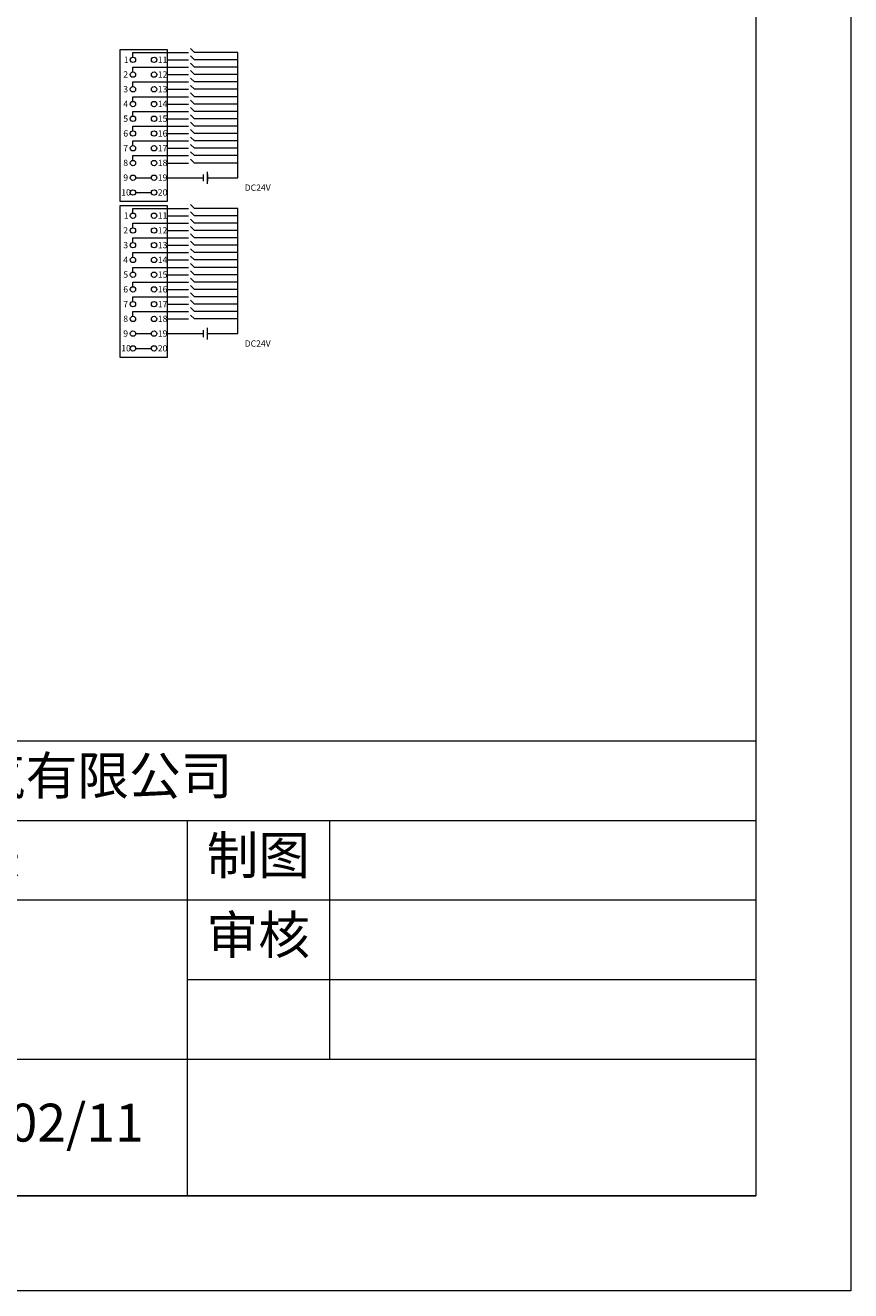
# Model space of a CAD drawing. Units: millimetres. Extents: x 1660 to 3031, y 3840 to 4365.
# Drawn here: x 2835 to 3031, y 3841 to 4141 of the extents above; entities that cross this region are included whole.
import ezdxf

# ---------------------------------------------------------------- set-up
doc = ezdxf.new("R2010")
doc.units = ezdxf.units.MM
doc.layers.get('0').update_dxf_attribs({"lineweight": 18})
doc.layers.add('DIM', color=3, linetype='Continuous', lineweight=13)

# ---------------------------------------------------------------- blocks, each defined once
blk = doc.blocks.new('*T4')
at = {"layer": 'DIM', "color": 0, "linetype": 'ByBlock', "lineweight": -2}
for p, q in [((0, 0), (371.25, 0)), ((0, 0), (0, -108.06)), ((371.25, 0), (371.25, -108.06)), ((0, -18.9), (371.25, -18.9)), ((33.75, -18.9), (33.75, -108.06)), ((236.25, -18.9), (236.25, -108.06)), ((270, -18.9), (270, -75.6)), ((0, -37.8), (371.25, -37.8)), ((236.25, -56.7), (371.25, -56.7)), ((0, -75.6), (371.25, -75.6)), ((117.75, -75.6), (117.75, -108.06)), ((151.5, -75.6), (151.5, -108.06)), ((0, -108.06), (371.25, -108.06))]:
    blk.add_line(p, q, dxfattribs=at)
at = {"layer": 'DIM', "color": 0, "char_height": 9, "attachment_point": 5}
for s, insert, width in [('深圳三铭电气有限公司', (185.62, -9.45), 368.25), ('名称', (16.88, -28.35), 30.75), ('超薄一体式总线IO模块', (135, -28.35), 199.5), ('制图', (253.12, -28.35), 30.75), ('审核', (253.12, -47.25), 30.75), ('型号', (16.88, -56.7), 30.75), ('EC1-I32C', (135, -56.7), 199.5), ('比例', (16.88, -91.83), 30.75), ('时间', (134.62, -91.83), 30.75), ('2025/02/11', (193.87, -91.83), 81.75)]:
    blk.add_mtext(s, dxfattribs=dict(at, insert=insert, width=width))
blk = doc.blocks.new('*X23')
at = {"layer": 'DIM', "color": 0}
blk.add_circle((0, 0), 0.634, dxfattribs=at)
blk = doc.blocks.new('*X22')
at = {"layer": 'DIM', "color": 0, "linetype": 'ByBlock', "lineweight": -2}
for p in [(0, 0), (5, 0), (0, -3.5), (5, -3.5), (0, -7), (5, -7), (0, -10.5), (5, -10.5), (0, -14), (5, -14), (0, -17.5), (5, -17.5), (0, -21), (5, -21), (0, -24.5), (5, -24.5), (0, -28), (5, -28), (0, -31.5), (5, -31.5)]:
    blk.add_blockref('*X23', p, dxfattribs=at)
blk = doc.blocks.new('*X25')
at = {"layer": 'DIM', "color": 0}
for p, q in [((-8.97, 0.41), (4.19, 0.41)), ((-8.97, -0.7), (-8.97, 0.41)), ((5.62, 0.41), (4.7, 1.34)), ((15.92, 0.41), (5.62, 0.41)), ((-0.87, -1.34), (4.19, -1.34)), ((5.62, -1.34), (4.7, -0.41)), ((15.92, -1.34), (5.62, -1.34))]:
    blk.add_line(p, q, dxfattribs=at)
blk = doc.blocks.new('*X24')
at = {"layer": 'DIM', "color": 0, "linetype": 'ByBlock', "lineweight": -2}
for p in [(0, 24.5), (0, 21), (0, 17.5), (0, 14), (0, 10.5), (0, 7), (0, 3.5), (0, 0)]:
    blk.add_blockref('*X25', p, dxfattribs=at)
blk = doc.blocks.new('*X27')
at = {"layer": 'DIM', "color": 0}
blk.add_circle((0, 0), 0.634, dxfattribs=at)
blk = doc.blocks.new('*X26')
at = {"layer": 'DIM', "color": 0, "linetype": 'ByBlock', "lineweight": -2}
for p in [(0, 0), (5, 0), (0, -3.5), (5, -3.5), (0, -7), (5, -7), (0, -10.5), (5, -10.5), (0, -14), (5, -14), (0, -17.5), (5, -17.5), (0, -21), (5, -21), (0, -24.5), (5, -24.5), (0, -28), (5, -28), (0, -31.5), (5, -31.5)]:
    blk.add_blockref('*X27', p, dxfattribs=at)
blk = doc.blocks.new('*X29')
at = {"layer": 'DIM', "color": 0}
for p, q in [((-8.97, 0.41), (4.19, 0.41)), ((-8.97, -0.7), (-8.97, 0.41)), ((5.62, 0.41), (4.7, 1.34)), ((15.92, 0.41), (5.62, 0.41)), ((-0.87, -1.34), (4.19, -1.34)), ((5.62, -1.34), (4.7, -0.41)), ((15.92, -1.34), (5.62, -1.34))]:
    blk.add_line(p, q, dxfattribs=at)
blk = doc.blocks.new('*X28')
at = {"layer": 'DIM', "color": 0, "linetype": 'ByBlock', "lineweight": -2}
for p in [(0, 24.5), (0, 21), (0, 17.5), (0, 14), (0, 10.5), (0, 7), (0, 3.5), (0, 0)]:
    blk.add_blockref('*X29', p, dxfattribs=at)

msp = doc.modelspace()

# ---------------------------------------------------------------- linework, layer by layer
for points in [[(2362.78534, 4313.16525), (3031.03534, 4313.16525), (3031.03534, 3840.66525), (2362.78534, 3840.66525)], [(2385.28534, 4290.66525), (3008.53534, 4290.66525), (3008.53534, 3863.16525), (2385.28534, 3863.16525)]]:
    msp.add_lwpolyline(points, close=True)
at = {"layer": 'DIM', "color": 0}
for p, q in [((2885.56171, 4104.89874), (2885.56171, 4134.64903)), ((2861.30306, 4104.89874), (2865.03622, 4104.89874)), ((2868.76938, 4104.89874), (2873.97523, 4104.89874)), ((2877.35009, 4105.693), (2877.35009, 4104.10448)), ((2878.33945, 4103.48587), (2878.33945, 4106.31161)), ((2878.33945, 4105.693), (2878.33945, 4104.10448)), ((2861.30306, 4101.39874), (2865.03622, 4101.39874)), ((2885.56171, 4067.88506), (2885.56171, 4097.63535)), ((2861.30306, 4067.88506), (2865.03622, 4067.88506)), ((2868.76938, 4067.88506), (2873.97523, 4067.88506)), ((2877.35009, 4068.67932), (2877.35009, 4067.0908)), ((2878.33945, 4066.47219), (2878.33945, 4069.29793)), ((2861.30306, 4064.38506), (2865.03622, 4064.38506))]:
    msp.add_line(p, q, dxfattribs=at)
at = {"layer": 'DIM', "color": 5}
for p, q in [((2873.97523, 4104.89874), (2877.35009, 4104.89874)), ((2873.97523, 4067.88506), (2877.35009, 4067.88506))]:
    msp.add_line(p, q, dxfattribs=at)
at = {"layer": 'DIM', "color": 1}
for p, q in [((2878.33945, 4104.89874), (2885.56171, 4104.89874)), ((2878.33945, 4067.88506), (2885.56171, 4067.88506))]:
    msp.add_line(p, q, dxfattribs=at)
at = {"layer": 'DIM', "color": 0}
for points in [[(2857.66936, 4135.34874), (2868.76938, 4135.34874), (2868.76938, 4099.24874), (2857.66936, 4099.24874)], [(2857.66936, 4098.33506), (2868.76938, 4098.33506), (2868.76938, 4062.23506), (2857.66936, 4062.23506)]]:
    msp.add_lwpolyline(points, close=True, dxfattribs=at)

# ---------------------------------------------------------------- block references
msp.add_blockref('*T4', (2637.28534, 3971.22953))
for name, p in [('*X24', (2869.64314, 4109.73445)), ('*X22', (2860.66938, 4132.89874)), ('*X28', (2869.64314, 4072.72077)), ('*X26', (2860.66938, 4095.88506))]:
    msp.add_blockref(name, p, dxfattribs=at)

# ---------------------------------------------------------------- texts
at = {"color": 0, "lineweight": 0, "char_height": 1.5, "width": 25.5980138, "attachment_point": 1}
for insert in [(2887.19646, 4103.29957), (2887.19646, 4066.28589)]:
    msp.add_mtext('{\\fSimHei|b0|i0|c134|p2;DC24V}', dxfattribs=dict(at, insert=insert))
at = {"layer": 'DIM', "color": 0, "char_height": 1.5, "width": 14.3127569, "attachment_point": 1}
for s, insert in [('{\\fSimHei|b0|i0|c134|p2;1}', (2858.49236, 4133.68031)), ('{\\fSimHei|b0|i0|c134|p2;11}', (2866.56612, 4133.68031)), ('{\\fSimHei|b0|i0|c134|p2;2}', (2858.37215, 4130.18031)), ('{\\fSimHei|b0|i0|c134|p2;12}', (2866.56612, 4130.18031)), ('{\\fSimHei|b0|i0|c134|p2;3}', (2858.37215, 4126.68031)), ('{\\fSimHei|b0|i0|c134|p2;13}', (2866.56612, 4126.68031)), ('{\\fSimHei|b0|i0|c134|p2;4}', (2858.37215, 4123.18031)), ('{\\fSimHei|b0|i0|c134|p2;14}', (2866.56612, 4123.18031)), ('{\\fSimHei|b0|i0|c134|p2;5}', (2858.37215, 4119.68031)), ('{\\fSimHei|b0|i0|c134|p2;15}', (2866.56612, 4119.68031)), ('{\\fSimHei|b0|i0|c134|p2;6}', (2858.37215, 4116.18031)), ('{\\fSimHei|b0|i0|c134|p2;16}', (2866.56612, 4116.18031)), ('{\\fSimHei|b0|i0|c134|p2;7}', (2858.37215, 4112.68031)), ('{\\fSimHei|b0|i0|c134|p2;17}', (2866.56612, 4112.68031)), ('{\\fSimHei|b0|i0|c134|p2;8}', (2858.37215, 4109.18031)), ('{\\fSimHei|b0|i0|c134|p2;18}', (2866.56612, 4109.18031)), ('{\\fSimHei|b0|i0|c134|p2;9}', (2858.37215, 4105.68031)), ('{\\fSimHei|b0|i0|c134|p2;19}', (2866.56612, 4105.68031)), ('{\\fSimHei|b0|i0|c134|p2;10}', (2857.89149, 4102.18031)), ('{\\fSimHei|b0|i0|c134|p2;20}', (2866.56611, 4102.18031)), ('{\\fSimHei|b0|i0|c134|p2;1}', (2858.49236, 4096.66663)), ('{\\fSimHei|b0|i0|c134|p2;11}', (2866.56612, 4096.66663)), ('{\\fSimHei|b0|i0|c134|p2;2}', (2858.37215, 4093.16663)), ('{\\fSimHei|b0|i0|c134|p2;12}', (2866.56612, 4093.16663)), ('{\\fSimHei|b0|i0|c134|p2;3}', (2858.37215, 4089.66663)), ('{\\fSimHei|b0|i0|c134|p2;13}', (2866.56612, 4089.66663)), ('{\\fSimHei|b0|i0|c134|p2;4}', (2858.37215, 4086.16663)), ('{\\fSimHei|b0|i0|c134|p2;14}', (2866.56612, 4086.16663)), ('{\\fSimHei|b0|i0|c134|p2;5}', (2858.37215, 4082.66663)), ('{\\fSimHei|b0|i0|c134|p2;15}', (2866.56612, 4082.66663)), ('{\\fSimHei|b0|i0|c134|p2;6}', (2858.37215, 4079.16663)), ('{\\fSimHei|b0|i0|c134|p2;16}', (2866.56612, 4079.16663)), ('{\\fSimHei|b0|i0|c134|p2;7}', (2858.37215, 4075.66663)), ('{\\fSimHei|b0|i0|c134|p2;17}', (2866.56612, 4075.66663)), ('{\\fSimHei|b0|i0|c134|p2;8}', (2858.37215, 4072.16663)), ('{\\fSimHei|b0|i0|c134|p2;18}', (2866.56612, 4072.16663)), ('{\\fSimHei|b0|i0|c134|p2;9}', (2858.37215, 4068.66663)), ('{\\fSimHei|b0|i0|c134|p2;19}', (2866.56612, 4068.66663)), ('{\\fSimHei|b0|i0|c134|p2;10}', (2857.89149, 4065.16663)), ('{\\fSimHei|b0|i0|c134|p2;20}', (2866.56611, 4065.16663))]:
    msp.add_mtext(s, dxfattribs=dict(at, insert=insert))

doc.saveas('drawing.dxf')
